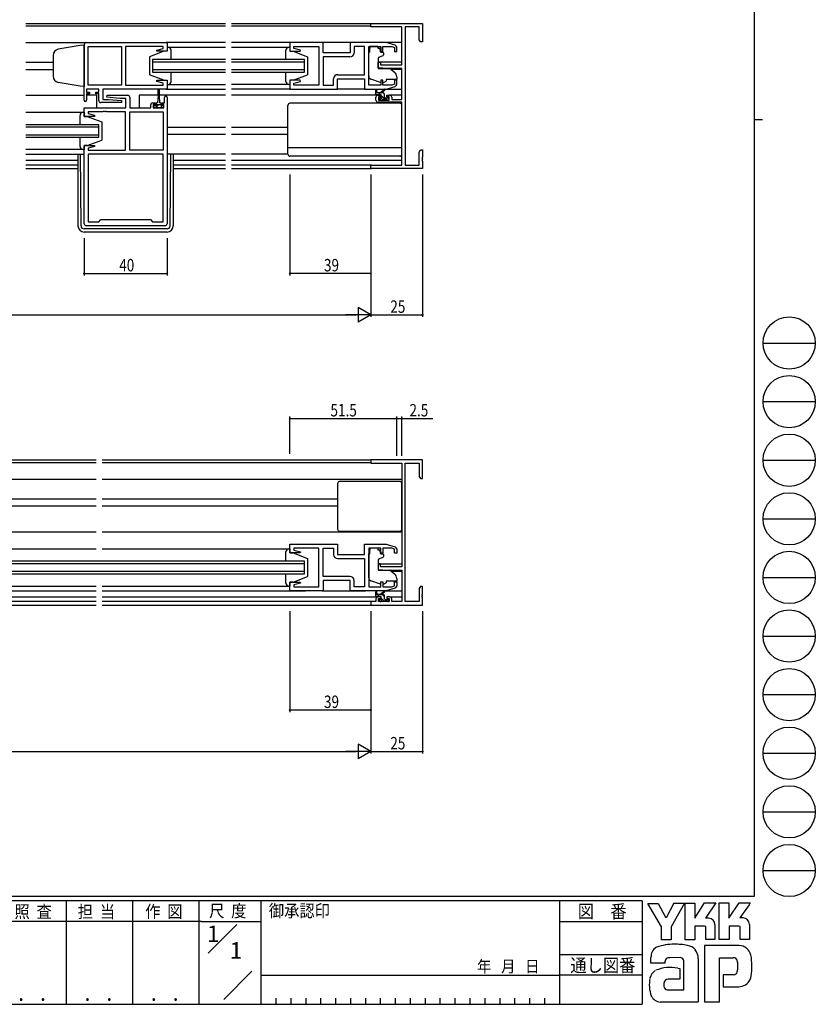
# Model space of a CAD drawing. Extents: x 0 to 1133, y 0 to 806.
# Drawn here: x 750 to 1133, y 0 to 475 of the extents above; entities that cross this region are included whole.
import ezdxf
from ezdxf.enums import TextEntityAlignment as Align

# ---------------------------------------------------------------- set-up
doc = ezdxf.new("R2010")
doc.units = 0
doc.header["$MEASUREMENT"] = 0
for name, color, linetype in [('USER1', 3, 'CONTINUOUS'), ('YKK_11', 7, 'CONTINUOUS'), ('YKK_12', 2, 'CONTINUOUS'), ('YKK_13', 4, 'CONTINUOUS'), ('YKK_D', 6, 'CONTINUOUS'), ('YKK_ZWAK', 7, 'CONTINUOUS')]:
    doc.layers.add(name, color=color, linetype=linetype)
doc.styles.get("Standard").update_dxf_attribs({"font": 'ROMANS.SHX', "bigfont": 'EXTFONT.SHX'})
doc.styles.add('YKK_OSSTYLE1', font='romans.shx', dxfattribs={"width": 0.9, "bigfont": 'EXTFONT.SHX'})

# ---------------------------------------------------------------- blocks, each defined once
blk = doc.blocks.new('A201')
at = {"layer": 'YKK_ZWAK', "color": 254, "linetype": 'Continuous'}
for p, q in [((571, 410), (571, 35)), ((571, 222.5), (573, 222.5)), ((571, 35), (21, 35)), ((544, 34), (21, 34)), ((437, 34), (437, 9)), ((452, 34), (452, 9)), ((524, 34), (524, 9)), ((544, 34), (544, 9)), ((548.59, 27.71), (545.31, 33.35)), ((545.31, 33.35), (547.82, 33.35)), ((547.82, 33.35), (549.62, 29.99)), ((551.6, 33.43), (549.77, 29.88)), ((554.19, 33.43), (550.95, 27.7)), ((551.6, 33.43), (554.19, 33.43)), ((554.33, 24.55), (554.33, 33.41)), ((554.33, 33.41), (556.63, 33.41)), ((556.63, 29.77), (559.04, 33.45)), ((556.63, 33.41), (556.63, 29.77)), ((559.04, 33.45), (561.77, 33.45)), ((561.77, 33.45), (559.24, 29.78)), ((562.55, 24.63), (562.55, 33.49)), ((562.55, 33.49), (564.89, 33.49)), ((564.89, 29.78), (567.34, 33.49)), ((564.89, 33.49), (564.89, 29.78)), ((567.34, 33.49), (570.04, 33.49)), ((570.04, 33.49), (569.77, 33.02)), ((569.77, 33.02), (567.54, 29.84)), ((549.62, 29.99), (549.77, 29.88)), ((559.99, 29.78), (559.24, 29.78)), ((568.29, 29.84), (567.54, 29.84)), ((548.59, 24.53), (548.59, 27.71)), ((550.95, 27.7), (550.95, 24.53)), ((558.98, 27.87), (556.7, 27.87)), ((556.7, 27.87), (556.7, 24.55)), ((559.29, 27.75), (558.98, 27.87)), ((559.29, 24.61), (559.29, 27.75)), ((561.53, 28.24), (561.53, 24.61)), ((567.26, 27.89), (564.99, 27.89)), ((564.99, 27.89), (564.99, 24.63)), ((567.57, 27.77), (567.26, 27.89)), ((567.57, 24.65), (567.57, 27.77)), ((569.83, 28.24), (569.83, 24.65)), ((550.95, 24.53), (548.59, 24.53)), ((556.7, 24.55), (554.33, 24.55)), ((561.53, 24.61), (559.29, 24.61)), ((564.99, 24.63), (562.55, 24.63)), ((567.57, 24.68), (567.61, 24.65)), ((569.83, 24.65), (567.57, 24.65)), ((559.02, 23.22), (559.02, 9.57)), ((567.3, 23.22), (559.02, 23.22)), ((524, 21), (544, 21)), ((546.08, 18.95), (546.08, 20.33)), ((553.25, 20.28), (550.61, 20.23)), ((554.02, 12.52), (554.02, 19.47)), ((557.51, 20.01), (557.51, 9.59)), ((562.61, 9.57), (562.61, 20.24)), ((562.61, 20.24), (565.93, 20.24)), ((566.98, 19.17), (566.99, 17.29)), ((549.41, 18.95), (546.08, 18.95)), ((552.55, 17.73), (553.05, 17.62)), ((553.05, 17.62), (553.05, 15.05)), ((452, 16), (524, 16)), ((553.05, 15.05), (550.2, 15.05)), ((566.01, 16.15), (563.48, 16.15)), ((563.48, 16.15), (563.48, 13.2)), ((550, 12.52), (554.02, 12.52)), ((553.71, 12.52), (553.96, 12.52)), ((554.02, 12.52), (554.02, 12.52)), ((563.48, 13.2), (567.28, 13.2)), ((567.28, 13.2), (568.06, 13.37)), ((549.41, 9.53), (548.34, 9.53)), ((557.28, 9.55), (549.41, 9.53)), ((557.51, 9.59), (557.28, 9.55)), ((559.02, 9.57), (562.05, 9.57)), ((562.05, 9.57), (562.61, 9.57)), ((21, 9), (544, 9))]:
    blk.add_line(p, q, dxfattribs=at)
at = {"layer": 'YKK_ZWAK', "color": 8, "linetype": 'Continuous'}
for p, q in [((573.13, 168.56), (585.73, 168.56)), ((573.13, 154.42), (585.73, 154.42)), ((573.13, 140.28), (585.73, 140.28)), ((573.13, 126.14), (585.73, 126.14)), ((573.13, 112), (585.73, 112)), ((573.13, 97.86), (585.73, 97.86)), ((573.13, 83.72), (585.73, 83.72)), ((573.13, 69.58), (585.73, 69.58)), ((573.13, 55.44), (585.73, 55.44)), ((573.13, 41.3), (585.73, 41.3))]:
    blk.add_line(p, q, dxfattribs=at)
at = {"layer": 'YKK_ZWAK', "color": 131, "linetype": 'Continuous'}
for p, q in [((405, 34), (405, 9)), ((421, 34), (421, 9)), ((437.7, 29), (389, 29)), ((437.7, 29), (452, 29)), ((524, 29), (544, 29)), ((439.26, 21.33), (446.19, 28.25)), ((443.05, 10.18), (449.85, 16.98)), ((544, 16), (524, 16)), ((455.6, 10.5), (455.6, 9)), ((459.2, 10.5), (459.2, 9)), ((462.8, 10.5), (462.8, 9)), ((466.4, 10.5), (466.4, 9)), ((470, 10.5), (470, 9)), ((473.6, 10.5), (473.6, 9)), ((477.2, 10.5), (477.2, 9)), ((480.8, 10.5), (480.8, 9)), ((484.4, 10.5), (484.4, 9)), ((488, 10.5), (488, 9)), ((491.6, 10.5), (491.6, 9)), ((495.2, 10.5), (495.2, 9)), ((498.8, 10.5), (498.8, 9)), ((502.4, 10.5), (502.4, 9)), ((506, 10.5), (506, 9)), ((509.6, 10.5), (509.6, 9)), ((513.2, 10.5), (513.2, 9)), ((516.8, 10.5), (516.8, 9)), ((520.4, 10.5), (520.4, 9))]:
    blk.add_line(p, q, dxfattribs=at)
at = {"layer": 'YKK_ZWAK', "color": 8, "linetype": 'Continuous'}
for centre in [(579.43, 168.56), (579.43, 154.42), (579.43, 140.28), (579.43, 126.14), (579.43, 112), (579.43, 97.86), (579.43, 83.72), (579.43, 69.58), (579.43, 55.44), (579.43, 41.3)]:
    blk.add_circle(centre, 6.3, dxfattribs=at)
at = {"layer": 'YKK_ZWAK', "color": 254, "linetype": 'Continuous'}
for centre, radius, start, end in [((559.99, 28.24), 1.54, 0.0017, 89.996), ((568.29, 28.29), 1.54, 0.0017, 89.996), ((549.69, 20.31), 3.6, 158.4108, 179.7178), ((548, 21.1), 1.75, 109.0213, 161.5126), ((551.66, 10.86), 12.63, 89.8916, 109.3085), ((552.03, 8.67), 14.82, 78.7801, 91.4694), ((554.38, 20.07), 3.18, 40.6642, 80.3169), ((554.22, 20.08), 3.29, 358.7806, 38.7656), ((567.19, 20.11), 3.1, 14.4457, 87.0875), ((550.91, 18.99), 1.51, 138.4638, 181.7136), ((550.51, 19.02), 1.21, 85.5055, 126.7804), ((552.9, 19.18), 1.16, 14.7552, 72.4499), ((566.05, 19.37), 0.878, 16.4312, 96.9166), ((564.38, 18.85), 2.62, 4.9342, 17.0355), ((555.55, 18.15), 14.9, 350.9903, 10.6762), ((548.59, 14.77), 2.79, 121.8271, 169.0847), ((550.8, 8.39), 9.51, 79.381, 112.0583), ((566.01, 17.08), 0.933, 269.9547, 342.9014), ((564.36, 17.54), 2.64, 343.6902, 354.7536), ((553.61, 13.72), 7.92, 168.7637, 199.8008), ((550.21, 14.01), 1.03, 90.3395, 178.0364), ((567.24, 16.32), 3.07, 285.4429, 349.9045), ((550.84, 13.77), 1.69, 171.082, 216.7192), ((550.18, 13.6), 1.09, 230.9728, 260.7549), ((548.6, 12.25), 2.73, 207.3144, 263.5946)]:
    blk.add_arc(centre, radius, start, end, dxfattribs=at)
at = {"layer": 'YKK_ZWAK', "color": 131, "linetype": 'Continuous', "style": 'YKK_OSSTYLE1', "width": 0.9}
for s, height, p in [('照  査', 3, (392.56, 29.87)), ('担  当', 3, (407.82, 29.87)), ('作  図', 3, (424.09, 29.88)), ('尺  度', 3, (439.51, 30.04)), ('御承認印', 3, (453.91, 30.05)), ('図\u3000番', 3.2, (528.43, 29.81)), ('年   月   日', 2.828, (504.13, 16.74)), ('通し図番', 3.2, (526.63, 16.8)), (' ． ．', 3.5, (392.18, 9.75)), (' ． ．', 3.5, (408.18, 9.75)), (' ． ．', 3.5, (424.18, 9.75))]:
    blk.add_text(s, height=height, dxfattribs=at).set_placement(p)

msp = doc.modelspace()

# ---------------------------------------------------------------- linework, layer by layer
at = {"layer": 'YKK_11', "color": 0, "linetype": 'ByBlock', "ltscale": 0.5}
for p, q in [((919, 473.4), (944, 473.4)), ((919, 471.77), (919, 473.4)), ((934, 471.77), (919, 471.77)), ((934, 453.3), (934, 471.77)), ((935.63, 471.77), (935.63, 405.03)), ((942.37, 471.77), (935.63, 471.77)), ((942.37, 465.49), (942.37, 471.77)), ((944, 473.4), (944, 464.4)), ((780.75, 436.3), (780.75, 463.1)), ((781.75, 464.1), (820.75, 464.1)), ((782.68, 443.63), (782.68, 462.17)), ((782.68, 443.63), (782.68, 462.17)), ((782.68, 462.17), (798.75, 462.17)), ((798.75, 462.17), (798.75, 443.63)), ((800.75, 462.17), (800.75, 443.63)), ((818.82, 462.17), (800.75, 462.17)), ((815.72, 460.42), (818.82, 461.25)), ((818.82, 461.25), (818.82, 462.17)), ((820.75, 464.1), (820.75, 459.9)), ((896, 464.1), (880, 464.1)), ((880, 464.1), (880, 459.9)), ((881.93, 461.25), (881.93, 462.17)), ((881.93, 462.17), (894, 462.17)), ((885.03, 460.42), (881.93, 461.25)), ((894, 462.17), (894, 443.63)), ((896, 459.1), (896, 464.1)), ((926.5, 464.1), (909, 464.1)), ((909, 464.1), (909, 459.1)), ((910.93, 462.17), (910.93, 459.17)), ((916, 462.17), (910.93, 462.17)), ((916, 448.63), (916, 462.17)), ((916, 448.63), (916, 462.17)), ((918, 443.63), (918, 462.17)), ((918, 462.17), (923.9, 462.17)), ((923.9, 462.17), (923.9, 459.8)), ((924.9, 462.17), (929.11, 462.17)), ((924.9, 459.8), (924.9, 462.17)), ((930.79, 462.81), (926.5, 464.1)), ((929.11, 462.17), (930.5, 461.75)), ((930.5, 461.75), (930.5, 459.8)), ((931.5, 459.8), (931.5, 461.85)), ((943, 464.4), (942.37, 465.49)), ((944, 464.4), (943, 464.4)), ((815.79, 459.9), (815.72, 460.42)), ((820.75, 459.9), (815.79, 459.9)), ((880, 459.9), (884.96, 459.9)), ((884.96, 459.9), (885.03, 460.42)), ((909, 459.1), (896, 459.1)), ((908.93, 457.17), (896, 457.17)), ((896, 457.17), (896, 443.63)), ((923.9, 459.8), (924.9, 459.8)), ((930.5, 459.8), (931.5, 459.8)), ((922.5, 454.6), (923.7, 454.6)), ((922.5, 451.99), (922.5, 454.6)), ((927, 451.6), (922.5, 451.99)), ((923.7, 454.6), (923.7, 453.3)), ((923.7, 453.3), (934, 453.3)), ((934, 451.6), (927, 451.6)), ((934, 436.6), (934, 451.6)), ((903, 446.7), (916, 446.7)), ((903, 441.7), (903, 446.7)), ((903.07, 448.63), (916, 448.63)), ((916, 446.7), (916, 441.7)), ((798.75, 443.63), (782.68, 443.63)), ((800.75, 443.63), (809.79, 443.63)), ((809.79, 443.63), (809.98, 443.51)), ((809.98, 443.51), (810.52, 443.51)), ((810.52, 443.51), (810.71, 443.63)), ((810.71, 443.63), (810.79, 443.63)), ((810.79, 443.63), (810.98, 443.51)), ((810.98, 443.51), (811.52, 443.51)), ((811.52, 443.51), (811.71, 443.63)), ((811.71, 443.63), (818.82, 443.63)), ((815.72, 445.38), (815.79, 445.9)), ((818.82, 444.54), (815.72, 445.38)), ((815.79, 445.9), (820.75, 445.9)), ((818.82, 443.63), (818.82, 444.54)), ((820.75, 445.9), (820.75, 441.7)), ((884.96, 445.9), (880, 445.9)), ((880, 445.9), (880, 441.7)), ((881.93, 444.54), (885.03, 445.38)), ((881.93, 443.63), (881.93, 444.54)), ((889.04, 443.63), (881.93, 443.63)), ((885.03, 445.38), (884.96, 445.9)), ((889.23, 443.51), (889.04, 443.63)), ((889.77, 443.51), (889.23, 443.51)), ((889.96, 443.63), (889.77, 443.51)), ((890.04, 443.63), (889.96, 443.63)), ((890.23, 443.51), (890.04, 443.63)), ((890.77, 443.51), (890.23, 443.51)), ((890.96, 443.63), (890.77, 443.51)), ((894, 443.63), (890.96, 443.63)), ((896, 443.63), (901.07, 443.63)), ((901.07, 443.63), (901.07, 446.63)), ((923.9, 443.63), (918, 443.63)), ((924.9, 446), (923.9, 446)), ((923.9, 446), (923.9, 443.63)), ((924.9, 443.63), (924.9, 446)), ((929.11, 443.63), (924.9, 443.63)), ((926.5, 441.7), (930.79, 442.98)), ((930.5, 444.05), (929.11, 443.63)), ((931.5, 446), (930.5, 446)), ((930.5, 446), (930.5, 444.05)), ((931.5, 443.94), (931.5, 446)), ((787.75, 441.7), (781.95, 441.7)), ((781.95, 441.7), (781.95, 440.2)), ((781.95, 440.2), (783.35, 440.2)), ((783.35, 439.4), (781.95, 439.4)), ((781.95, 439.4), (781.95, 436.3)), ((783.35, 440.2), (783.35, 439.4)), ((786.35, 439.4), (786.35, 440.2)), ((786.35, 440.2), (787.75, 440.2)), ((787.75, 439.4), (786.35, 439.4)), ((787.75, 440.2), (787.75, 441.7)), ((787.75, 436.2), (787.75, 439.4)), ((820.75, 441.7), (789.68, 441.7)), ((789.68, 441.7), (789.68, 436.7)), ((791.73, 437.74), (791.77, 438.7)), ((797.94, 437.2), (791.73, 437.74)), ((791.77, 438.7), (801.75, 438.7)), ((800.82, 437.2), (797.94, 437.2)), ((800.82, 432.7), (800.82, 437.2)), ((802.75, 437.7), (802.75, 432.7)), ((819.55, 435), (819.55, 437.6)), ((820.75, 437.6), (820.75, 376.7)), ((880, 441.7), (903, 441.7)), ((916, 441.7), (926.5, 441.7)), ((921.5, 436.4), (921.5, 437.7)), ((922.5, 438.7), (923.8, 438.7)), ((923.8, 437.9), (922.7, 437.9)), ((922.7, 437.9), (922.7, 436.4)), ((923.8, 438.7), (923.8, 437.9)), ((926.8, 438.7), (928.1, 438.7)), ((926.8, 437.9), (926.8, 438.7)), ((927.9, 437.9), (926.8, 437.9)), ((927.9, 436.4), (927.9, 437.9)), ((929.1, 437.7), (929.1, 436.6)), ((780.75, 432.7), (800.82, 432.7)), ((780.75, 428.5), (780.75, 432.7)), ((798.73, 435.2), (788.75, 435.2)), ((789.68, 436.7), (792.56, 436.7)), ((792.56, 436.7), (798.77, 436.15)), ((798.77, 436.15), (798.73, 435.2)), ((802.75, 432.7), (812.85, 432.7)), ((812.85, 432.7), (812.85, 434)), ((813.85, 435), (815.15, 435)), ((815.15, 434.2), (814.05, 434.2)), ((814.05, 434.2), (814.05, 432.7)), ((814.05, 432.7), (819.25, 432.7)), ((815.15, 435), (815.15, 434.2)), ((818.15, 434.2), (818.15, 435)), ((818.15, 435), (819.55, 435)), ((819.25, 434.2), (818.15, 434.2)), ((819.25, 432.7), (819.25, 434.2)), ((934, 435.4), (922.5, 435.4)), ((922.7, 436.4), (927.9, 436.4)), ((929.1, 436.6), (934, 436.6)), ((934, 405.03), (934, 435.4)), ((785.71, 428.5), (780.75, 428.5)), ((789.79, 430.77), (782.68, 430.77)), ((782.68, 430.77), (782.68, 429.85)), ((782.68, 429.85), (785.78, 429.02)), ((785.78, 429.02), (785.71, 428.5)), ((789.98, 430.89), (789.79, 430.77)), ((790.52, 430.89), (789.98, 430.89)), ((790.71, 430.77), (790.52, 430.89)), ((790.79, 430.77), (790.71, 430.77)), ((790.98, 430.89), (790.79, 430.77)), ((791.52, 430.89), (790.98, 430.89)), ((791.71, 430.77), (791.52, 430.89)), ((800.75, 430.77), (791.71, 430.77)), ((800.75, 412.23), (800.75, 430.77)), ((802.75, 412.23), (802.75, 430.77)), ((802.75, 430.77), (818.82, 430.77)), ((818.82, 430.77), (818.82, 412.23)), ((818.82, 430.77), (818.82, 412.23)), ((780.75, 376.7), (780.75, 414.5)), ((780.75, 414.5), (785.71, 414.5)), ((785.78, 413.98), (782.68, 413.14)), ((785.71, 414.5), (785.78, 413.98)), ((782.68, 413.14), (782.68, 412.23)), ((782.68, 412.23), (800.75, 412.23)), ((782.68, 410.3), (782.68, 377.63)), ((818.82, 410.3), (782.68, 410.3)), ((818.82, 410.3), (782.68, 410.3)), ((818.82, 412.23), (802.75, 412.23)), ((818.82, 377.63), (818.82, 410.3)), ((942.37, 411.31), (943, 412.4)), ((942.37, 405.03), (942.37, 411.31)), ((943, 412.4), (944, 412.4)), ((944, 408.86), (943.88, 408.67)), ((943.88, 408.67), (943.88, 408.12)), ((944, 412.4), (944, 408.86)), ((919, 405.03), (934, 405.03)), ((919, 403.4), (919, 405.03)), ((935.63, 405.03), (942.37, 405.03)), ((943.88, 408.12), (944, 407.94)), ((944, 407.86), (943.88, 407.67)), ((943.88, 407.67), (943.88, 407.12)), ((943.88, 407.12), (944, 406.94)), ((944, 407.94), (944, 407.86)), ((944, 406.94), (944, 403.4)), ((944, 403.4), (919, 403.4)), ((819.75, 375.7), (781.75, 375.7)), ((782.68, 377.63), (787.75, 377.63)), ((787.75, 377.63), (788.82, 378.7)), ((788.82, 378.7), (812.68, 378.7)), ((812.68, 378.7), (813.75, 377.63)), ((813.75, 377.63), (818.82, 377.63)), ((919, 262.7), (919, 261.07)), ((944, 262.7), (919, 262.7)), ((944, 253.7), (944, 262.7)), ((919, 261.07), (934, 261.07)), ((934, 261.07), (934, 211.2)), ((935.63, 194.33), (935.63, 261.07)), ((935.63, 261.07), (942.37, 261.07)), ((942.37, 261.07), (942.37, 254.79)), ((942.37, 254.79), (943, 253.7)), ((943, 253.7), (944, 253.7)), ((880, 222), (903, 222)), ((880, 217.8), (880, 222)), ((889.04, 220.07), (881.93, 220.07)), ((881.93, 220.07), (881.93, 219.15)), ((881.93, 219.15), (885.03, 218.32)), ((889.23, 220.19), (889.04, 220.07)), ((889.77, 220.19), (889.23, 220.19)), ((889.96, 220.07), (889.77, 220.19)), ((890.04, 220.07), (889.96, 220.07)), ((890.23, 220.19), (890.04, 220.07)), ((890.77, 220.19), (890.23, 220.19)), ((890.96, 220.07), (890.77, 220.19)), ((894, 220.07), (890.96, 220.07)), ((894, 201.53), (894, 220.07)), ((896, 206.53), (896, 220.07)), ((896, 220.07), (901.07, 220.07)), ((901.07, 220.07), (901.07, 217.07)), ((903, 222), (903, 217)), ((916, 222), (926.5, 222)), ((916, 217), (916, 222)), ((918, 220.07), (918, 201.53)), ((923.9, 220.07), (918, 220.07)), ((923.9, 217.7), (923.9, 220.07)), ((929.11, 220.07), (924.9, 220.07)), ((924.9, 220.07), (924.9, 217.7)), ((926.5, 222), (930.79, 220.71)), ((930.5, 219.65), (929.11, 220.07)), ((930.5, 217.7), (930.5, 219.65)), ((931.5, 219.76), (931.5, 217.7)), ((884.96, 217.8), (880, 217.8)), ((885.03, 218.32), (884.96, 217.8)), ((903, 217), (916, 217)), ((903.07, 215.07), (916, 215.07)), ((916, 215.07), (916, 201.53)), ((916, 215.07), (916, 201.53)), ((924.9, 217.7), (923.9, 217.7)), ((931.5, 217.7), (930.5, 217.7)), ((923.7, 212.5), (922.5, 212.5)), ((922.5, 212.5), (922.5, 209.89)), ((922.5, 209.89), (927, 209.5)), ((923.7, 211.2), (923.7, 212.5)), ((934, 211.2), (923.7, 211.2)), ((927, 209.5), (934, 209.5)), ((934, 209.5), (934, 194.33)), ((908.93, 206.53), (896, 206.53)), ((909, 204.6), (896, 204.6)), ((896, 204.6), (896, 199.6)), ((909, 199.6), (909, 204.6)), ((910.93, 201.53), (910.93, 204.53)), ((880, 203.8), (884.96, 203.8)), ((880, 199.6), (880, 203.8)), ((896, 199.6), (880, 199.6)), ((885.03, 203.28), (881.93, 202.45)), ((881.93, 202.45), (881.93, 201.53)), ((881.93, 201.53), (894, 201.53)), ((884.96, 203.8), (885.03, 203.28)), ((926.5, 199.6), (909, 199.6)), ((916, 201.53), (910.93, 201.53)), ((918, 201.53), (923.9, 201.53)), ((923.9, 203.9), (924.9, 203.9)), ((923.9, 201.53), (923.9, 203.9)), ((924.9, 203.9), (924.9, 201.53)), ((924.9, 201.53), (929.11, 201.53)), ((930.79, 200.89), (926.5, 199.6)), ((929.11, 201.53), (930.5, 201.95)), ((930.5, 203.9), (931.5, 203.9)), ((930.5, 201.95), (930.5, 203.9)), ((931.5, 203.9), (931.5, 201.84)), ((943, 201.7), (942.37, 200.61)), ((942.37, 200.61), (942.37, 194.33)), ((944, 201.7), (943, 201.7)), ((944, 198.16), (944, 201.7)), ((921.5, 195.6), (921.5, 194.33)), ((923.8, 196.6), (922.5, 196.6)), ((922.7, 194.33), (922.7, 195.8)), ((922.7, 195.8), (923.8, 195.8)), ((923.8, 195.8), (923.8, 196.6)), ((928.1, 196.6), (926.8, 196.6)), ((926.8, 196.6), (926.8, 195.8)), ((926.8, 195.8), (927.9, 195.8)), ((927.9, 195.8), (927.9, 194.33)), ((929.1, 194.33), (929.1, 195.6)), ((943.88, 197.97), (944, 198.16)), ((943.88, 197.43), (943.88, 197.97)), ((944, 197.24), (943.88, 197.43)), ((943.88, 196.97), (944, 197.16)), ((943.88, 196.43), (943.88, 196.97)), ((944, 196.24), (943.88, 196.43)), ((944, 197.16), (944, 197.24)), ((944, 192.7), (944, 196.24)), ((919, 194.33), (919, 192.7)), ((921.5, 194.33), (919, 194.33)), ((919, 192.7), (944, 192.7)), ((927.9, 194.33), (922.7, 194.33)), ((934, 194.33), (929.1, 194.33)), ((942.37, 194.33), (935.63, 194.33))]:
    msp.add_line(p, q, dxfattribs=at)
for centre, radius, start, end in [((781.75, 463.1), 1, 90, 180), ((930.5, 461.85), 1, 360, 73.3007), ((908.93, 459.17), 2, 270, 360), ((903.07, 446.63), 2, 90, 180), ((930.5, 443.94), 1, 286.6993, 0), ((801.75, 437.7), 1, 0, 90), ((820.15, 437.6), 0.6, 360, 180), ((922.5, 437.7), 1, 90, 180), ((928.1, 437.7), 1, 0, 90), ((781.35, 436.3), 0.6, 180, 0), ((788.75, 436.2), 1, 180, 270), ((813.85, 434), 1, 90, 180), ((922.5, 436.4), 1, 180, 270), ((781.75, 376.7), 1, 180, 270), ((819.75, 376.7), 1, 270, 360), ((930.5, 219.76), 1, 360, 73.3007), ((903.07, 217.07), 2, 180, 270), ((908.93, 204.53), 2, 0, 90), ((930.5, 201.84), 1, 286.6993, 0), ((922.5, 195.6), 1, 90, 180), ((928.1, 195.6), 1, 0, 90)]:
    msp.add_arc(centre, radius, start, end, dxfattribs=at)
at = {"layer": 'YKK_12', "ltscale": 1.5}
for p, q in [((752.63, 473.4), (848.88, 473.4)), ((848.88, 472), (752.63, 472)), ((851.88, 473.4), (919.3, 473.4)), ((919.01, 472), (851.88, 472)), ((752.63, 464.1), (781.75, 464.1)), ((848.88, 464.1), (820.25, 464.1)), ((880.5, 464.1), (851.88, 464.1)), ((934, 464.1), (895.5, 464.1)), ((752.63, 454.6), (765.75, 454.6)), ((848.88, 455.9), (813.75, 455.9)), ((813.75, 455.9), (813.75, 449.9)), ((813.75, 454.9), (848.88, 454.9)), ((887, 455.9), (851.88, 455.9)), ((851.88, 454.9), (887, 454.9)), ((887, 449.9), (887, 455.9)), ((934, 454.6), (922.5, 454.6)), ((752.63, 451.2), (765.75, 451.2)), ((848.88, 450.9), (813.75, 450.9)), ((813.75, 449.9), (848.88, 449.9)), ((887, 450.9), (851.88, 450.9)), ((851.88, 449.9), (887, 449.9)), ((934, 451.2), (928.88, 451.2)), ((752.63, 438.7), (780.75, 438.7)), ((786.75, 438.7), (781.95, 438.7)), ((786.75, 438.7), (786.75, 432.7)), ((807.25, 438.7), (807.25, 432.7)), ((816.4, 438.7), (807.25, 438.7)), ((848.88, 438.7), (816.9, 438.7)), ((820.25, 441.7), (848.88, 441.7)), ((880.5, 441.7), (851.88, 441.7)), ((922.5, 438.7), (851.88, 438.7)), ((934, 438.7), (928.1, 438.7)), ((787.75, 424.5), (752.63, 424.5)), ((752.63, 423.5), (787.75, 423.5)), ((787.75, 418.5), (787.75, 424.5)), ((848.88, 423.2), (820.75, 423.2)), ((879, 423.2), (851.88, 423.2)), ((787.75, 419.5), (752.63, 419.5)), ((752.63, 418.5), (787.75, 418.5)), ((848.88, 419.8), (820.75, 419.8)), ((879, 419.8), (851.88, 419.8)), ((752.63, 410.3), (780.75, 410.3)), ((752.63, 407.3), (777.75, 407.3)), ((777.75, 405.03), (752.63, 405.03)), ((823.75, 407.3), (848.88, 407.3)), ((848.88, 405.03), (823.75, 405.03)), ((851.88, 407.3), (934, 407.3)), ((919.3, 405.03), (851.88, 405.03)), ((752.63, 403.4), (777.75, 403.4)), ((823.75, 403.4), (848.88, 403.4)), ((851.88, 403.4), (919.3, 403.4)), ((551.5, 262.7), (786.5, 262.7)), ((789.5, 262.7), (919.3, 262.7)), ((786.5, 261.3), (551.5, 261.3)), ((919, 261.3), (789.5, 261.3)), ((688, 253.4), (786.5, 253.4)), ((789.5, 253.4), (934, 253.4)), ((689, 243.9), (786.5, 243.9)), ((789.5, 243.9), (903, 243.9)), ((689, 240.5), (786.5, 240.5)), ((789.5, 240.5), (903, 240.5)), ((689, 228), (786.5, 228)), ((789.5, 228), (934, 228)), ((786.5, 213.8), (682, 213.8)), ((682, 212.8), (786.5, 212.8)), ((887, 213.8), (782.5, 213.8)), ((782.5, 212.8), (887, 212.8)), ((887, 207.8), (887, 213.8)), ((922.5, 212.5), (934, 212.5)), ((928.88, 209.1), (934, 209.1)), ((786.5, 208.8), (682, 208.8)), ((682, 207.8), (786.5, 207.8)), ((887, 208.8), (782.5, 208.8)), ((782.5, 207.8), (887, 207.8)), ((689, 199.6), (786.5, 199.6)), ((789.5, 199.6), (887.5, 199.6)), ((692, 196.6), (786.5, 196.6)), ((789.5, 196.6), (922.5, 196.6)), ((928.1, 196.6), (934, 196.6)), ((786.5, 194.33), (692, 194.33)), ((692, 192.7), (786.5, 192.7)), ((919.3, 194.33), (789.5, 194.33)), ((789.5, 192.7), (919.3, 192.7))]:
    msp.add_line(p, q, dxfattribs=at)
at = {"layer": 'YKK_13', "ltscale": 1.5}
for p, q in [((778.75, 462.73), (768.23, 460.87)), ((780.75, 462.8), (778.75, 462.73)), ((780.75, 462.8), (780.75, 443)), ((820.75, 461.9), (848.88, 461.9)), ((821.25, 461.9), (820.75, 461.9)), ((820.75, 461.9), (820.75, 459.9)), ((821.25, 461.9), (820.75, 461.9)), ((820.75, 461.9), (820.75, 459.9)), ((851.88, 461.9), (880, 461.9)), ((879.5, 461.9), (880, 461.9)), ((880, 461.9), (880, 459.9)), ((922.4, 462.17), (918.6, 462.17)), ((918.6, 462.17), (918.6, 461.5)), ((918.6, 460.5), (918.6, 461.5)), ((922.4, 462.17), (922.4, 461.5)), ((922.4, 461.5), (923.57, 461.5)), ((923.57, 460.5), (923.57, 461.5)), ((765.75, 457.92), (765.75, 447.74)), ((819.25, 459.9), (812.25, 457.3)), ((819.25, 459.9), (812.25, 457.3)), ((812.25, 457.3), (812.25, 448.5)), ((812.25, 457.3), (812.25, 448.5)), ((820.75, 459.9), (819.25, 459.9)), ((820.75, 459.9), (819.25, 459.9)), ((822.75, 456.3), (822.75, 460.4)), ((822.75, 455.9), (822.75, 460.4)), ((878, 455.9), (878, 460.4)), ((880, 459.9), (881.5, 459.9)), ((881.5, 459.9), (888.5, 457.3)), ((888.5, 457.3), (888.5, 448.5)), ((918, 447.94), (918, 459.5)), ((918.6, 459.5), (918, 459.5)), ((918.6, 459.5), (918.6, 460.5)), ((922.5, 456.5), (922.5, 451.89)), ((924.77, 457.68), (922.77, 456.95)), ((923.57, 460.5), (923.57, 459.8)), ((923.87, 459.5), (924.8, 459.5)), ((925.1, 459.2), (925.1, 458.15)), ((922.72, 451.6), (928.1, 451.55)), ((819.25, 445.9), (812.25, 448.5)), ((819.25, 445.9), (812.25, 448.5)), ((822.75, 445.4), (822.75, 449.9)), ((822.75, 445.4), (822.75, 449.5)), ((878, 445.4), (878, 449.9)), ((881.5, 445.9), (888.5, 448.5)), ((928.74, 451.31), (930.43, 449.9)), ((931.5, 447.6), (931.5, 446.3)), ((778.75, 443.07), (768.23, 444.92)), ((780.75, 443), (778.75, 443.07)), ((819.25, 445.9), (820.75, 445.9)), ((819.25, 445.9), (820.75, 445.9)), ((820.75, 445.9), (820.75, 443.9)), ((820.75, 445.9), (820.75, 443.9)), ((820.75, 443.9), (848.88, 443.9)), ((820.75, 443.9), (821.25, 443.9)), ((820.75, 443.9), (821.25, 443.9)), ((880, 443.9), (851.88, 443.9)), ((880, 443.9), (879.5, 443.9)), ((881.5, 445.9), (880, 445.9)), ((880, 445.9), (880, 443.9)), ((923.63, 444.86), (918.99, 446.53)), ((925.19, 444.89), (926.5, 445.5)), ((931.5, 446.3), (926.5, 446.3)), ((926.5, 446.3), (926.5, 446)), ((926.5, 446), (926.5, 445.5)), ((816.4, 438.5), (816.15, 435)), ((816.4, 438.5), (816.4, 441.45)), ((816.9, 441.45), (816.9, 438.5)), ((816.9, 438.5), (817.15, 435)), ((916.5, 441.7), (902.5, 441.7)), ((921.5, 439.2), (921.5, 441.2)), ((924.7, 439.9), (921.5, 439.9)), ((921.5, 439.2), (921.5, 439.2)), ((921.8, 441.02), (922, 439.9)), ((923.8, 438.9), (921.8, 438.9)), ((922.1, 439.9), (922.1, 439.9)), ((923.3, 437.5), (923.64, 437.5)), ((923.4, 439.9), (925.62, 441.58)), ((924, 439.9), (925.82, 441.3)), ((924.1, 437.96), (924.1, 438.6)), ((925.7, 437.8), (925.7, 438.9)), ((926, 437.5), (927.4, 437.5)), ((926.43, 441.7), (934, 441.7)), ((927.7, 437.2), (927.7, 436.7)), ((814.35, 432.7), (814.35, 433.8)), ((814.35, 433.8), (815.4, 433.8)), ((818.95, 432.7), (814.35, 432.7)), ((815.4, 434.6), (815.4, 433.8)), ((815.4, 434.3), (817.9, 434.3)), ((816.15, 435), (815.8, 435)), ((817.5, 435), (817.15, 435)), ((817.9, 433.8), (817.9, 434.6)), ((817.9, 433.8), (818.95, 433.8)), ((818.95, 433.8), (818.95, 432.7)), ((879, 410.3), (879, 433.8)), ((933, 434.8), (880, 434.8)), ((923.59, 436.49), (923.09, 436.99)), ((924.4, 436.4), (923.8, 436.4)), ((926.7, 436.6), (924.6, 436.6)), ((927.4, 436.4), (926.9, 436.4)), ((934, 410.3), (934, 433.8)), ((752.63, 430.5), (780.75, 430.5)), ((778.75, 424.5), (778.75, 429)), ((780.25, 430.5), (780.75, 430.5)), ((780.75, 430.5), (780.75, 428.5)), ((780.75, 428.5), (782.25, 428.5)), ((782.25, 428.5), (789.25, 425.9)), ((789.25, 425.9), (789.25, 417.1)), ((778.75, 414), (778.75, 418.5)), ((782.25, 414.5), (780.75, 414.5)), ((780.75, 414.5), (780.75, 412.5)), ((782.25, 414.5), (789.25, 417.1)), ((780.75, 412.5), (752.63, 412.5)), ((777.75, 410.3), (777.75, 375.7)), ((779.24, 375.69), (778.97, 410.3)), ((780.75, 412.5), (780.25, 412.5)), ((848.88, 410.3), (820.75, 410.3)), ((822.26, 375.69), (822.54, 410.3)), ((823.75, 410.3), (823.75, 375.7)), ((879, 410.3), (851.88, 410.3)), ((934, 413.34), (879, 413.34)), ((933, 409.3), (880, 409.3)), ((820.76, 374.2), (780.74, 374.2)), ((820.75, 372.7), (780.75, 372.7)), ((933, 252.3), (904, 252.3)), ((903, 251.3), (903, 229.3)), ((934, 229.3), (934, 251.3)), ((904, 228.3), (933, 228.3)), ((689, 219.8), (786.5, 219.8)), ((789.5, 219.8), (880, 219.8)), ((879.5, 219.8), (880, 219.8)), ((880, 219.8), (880, 217.8)), ((918.6, 220.07), (918.6, 219.4)), ((922.4, 220.07), (918.6, 220.07)), ((918.6, 218.4), (918.6, 219.4)), ((922.4, 220.07), (922.4, 219.4)), ((922.4, 219.4), (923.57, 219.4)), ((923.57, 218.4), (923.57, 219.4)), ((878, 213.8), (878, 218.3)), ((880, 217.8), (881.5, 217.8)), ((881.5, 217.8), (888.5, 215.2)), ((888.5, 215.2), (888.5, 206.4)), ((918, 205.84), (918, 217.4)), ((918.6, 217.4), (918, 217.4)), ((918.6, 217.4), (918.6, 218.4)), ((922.5, 214.4), (922.5, 209.8)), ((924.77, 215.58), (922.77, 214.85)), ((923.57, 218.4), (923.57, 217.7)), ((923.87, 217.4), (924.8, 217.4)), ((925.1, 217.1), (925.1, 216.05)), ((922.72, 209.5), (928.1, 209.45)), ((928.74, 209.22), (930.43, 207.8)), ((878, 203.3), (878, 207.8)), ((881.5, 203.8), (888.5, 206.4)), ((923.63, 202.76), (918.99, 204.43)), ((931.5, 205.5), (931.5, 204.2)), ((689, 201.8), (786.5, 201.8)), ((789.5, 201.8), (880, 201.8)), ((880, 201.8), (879.5, 201.8)), ((881.5, 203.8), (880, 203.8)), ((880, 203.8), (880, 201.8)), ((895.5, 199.6), (916.5, 199.6)), ((902.5, 199.6), (916.5, 199.6)), ((925.19, 202.79), (926.5, 203.4)), ((926.43, 199.6), (934, 199.6)), ((926.43, 199.6), (934, 199.6)), ((931.5, 204.2), (926.5, 204.2)), ((926.5, 204.2), (926.5, 203.9)), ((926.5, 203.9), (926.5, 203.4)), ((921.5, 197.13), (921.5, 199.13)), ((924.7, 197.83), (921.5, 197.83)), ((921.5, 197.13), (921.5, 197.13)), ((921.8, 198.96), (922, 197.83)), ((923.8, 196.83), (921.8, 196.83)), ((922.1, 197.83), (922.1, 197.83)), ((923.59, 194.42), (923.09, 194.92)), ((923.3, 195.43), (923.64, 195.43)), ((923.4, 197.83), (925.62, 199.51)), ((924, 197.83), (925.82, 199.23)), ((924.1, 195.89), (924.1, 196.53)), ((925.7, 195.73), (925.7, 196.83)), ((926, 195.43), (927.4, 195.43)), ((927.7, 195.13), (927.7, 194.63)), ((924.4, 194.33), (923.8, 194.33)), ((926.7, 194.53), (924.6, 194.53)), ((927.4, 194.33), (926.9, 194.33))]:
    msp.add_line(p, q, dxfattribs=at)
at = {"layer": 'YKK_13'}
for p, q in [((923.72, 438.9), (922.72, 439.9)), ((923.97, 436.4), (923.03, 437.34)), ((926.02, 436.6), (924.1, 438.52)), ((925.65, 439.21), (925.01, 439.85)), ((927.7, 437.16), (927.36, 437.5)), ((816.65, 434.12), (815.22, 432.7)), ((816.82, 434.3), (816.65, 434.12)), ((818.57, 433.8), (817.47, 432.7)), ((923.27, 196.83), (922.27, 197.83)), ((925.57, 194.53), (924.1, 196)), ((925.7, 196.65), (924.52, 197.83)), ((927.7, 194.65), (926.92, 195.43))]:
    msp.add_line(p, q, dxfattribs=at)
at = {"layer": 'YKK_13', "ltscale": 1.5}
for centre, radius, start, end in [((821.25, 460.4), 1.5, 0, 90), ((821.25, 460.4), 1.5, 0, 90), ((879.5, 460.4), 1.5, 90, 180), ((768.75, 457.92), 3, 100, 180), ((923, 456.5), 0.5, 110, 180), ((923.87, 459.8), 0.3, 180, 270), ((924.6, 458.15), 0.5, 290, 0), ((924.8, 459.2), 0.3, 0, 90), ((922.8, 451.89), 0.3, 180, 269.5), ((928.09, 450.55), 1, 50, 89.5), ((768.75, 447.88), 3, 180, 260), ((919.5, 447.94), 1.5, 180, 250.1467), ((928.5, 447.6), 3, 0, 50), ((821.25, 445.4), 1.5, 270, 0), ((821.25, 445.4), 1.5, 270, 0), ((879.5, 445.4), 1.5, 180, 270), ((923.97, 445.8), 1, 250.1467, 266.1132), ((924.77, 445.8), 1, 277.4069, 295), ((816.65, 441.45), 0.25, 0, 180), ((921.7, 441.2), 0.2, 300, 180), ((921.8, 439.2), 0.3, 180, 270), ((923.3, 437.2), 0.3, 90, 225), ((923.64, 437.2), 0.3, 33.0557, 90), ((923.8, 438.6), 0.3, 0, 90), ((924.1, 437.5), 0.25, 213.0557, 56.9443), ((924.4, 437.96), 0.3, 180, 236.9443), ((924.7, 438.9), 1, 0, 90), ((925.8, 441.5), 0.2, 275.5829, 155.5829), ((926, 437.8), 0.3, 180, 270), ((927.4, 437.2), 0.3, 0, 90), ((815.8, 434.6), 0.4, 90, 180), ((817.5, 434.6), 0.4, 0, 90), ((880, 433.8), 1, 90, 180), ((923.8, 436.7), 0.3, 225, 270), ((924.4, 436.6), 0.2, 270, 0), ((926.9, 436.6), 0.2, 180, 270), ((927.4, 436.7), 0.3, 270, 0), ((933, 433.8), 1, 0, 90), ((780.25, 429), 1.5, 90, 180), ((780.25, 414), 1.5, 180, 270), ((880, 410.3), 1, 180, 270), ((933, 410.3), 1, 270, 0), ((780.75, 375.7), 3, 180, 270), ((780.74, 375.7), 1.5, 180.4523, 270), ((820.75, 375.7), 3, 270, 0), ((820.76, 375.7), 1.5, 270, 359.5477), ((904, 251.3), 1, 90, 180), ((933, 251.3), 1, 0, 90), ((904, 229.3), 1, 180, 270), ((933, 229.3), 1, 270, 0), ((879.5, 218.3), 1.5, 90, 180), ((923, 214.4), 0.5, 110, 180), ((923.87, 217.7), 0.3, 180, 270), ((924.6, 216.05), 0.5, 290, 360), ((924.8, 217.1), 0.3, 360, 90), ((922.8, 209.8), 0.3, 180, 269.5), ((928.09, 208.45), 1, 50, 89.5), ((919.5, 205.84), 1.5, 180, 250.1467), ((928.5, 205.5), 3, 360, 50), ((879.5, 203.3), 1.5, 180, 270), ((923.97, 203.7), 1, 250.1467, 266.1132), ((924.77, 203.7), 1, 277.4069, 295), ((925.8, 199.43), 0.2, 275.5829, 155.5829), ((921.7, 199.13), 0.2, 300, 180), ((921.8, 197.13), 0.3, 180, 270), ((923.3, 195.13), 0.3, 90, 225), ((923.64, 195.13), 0.3, 33.0557, 90), ((923.8, 196.53), 0.3, 0, 90), ((924.1, 195.43), 0.25, 213.0557, 56.9443), ((924.4, 195.89), 0.3, 180, 236.9443), ((924.7, 196.83), 1, 0, 90), ((926, 195.73), 0.3, 180, 270), ((927.4, 195.13), 0.3, 0, 90), ((923.8, 194.63), 0.3, 225, 270), ((924.4, 194.53), 0.2, 270, 0), ((926.9, 194.53), 0.2, 180, 270), ((927.4, 194.63), 0.3, 270, 0)]:
    msp.add_arc(centre, radius, start, end, dxfattribs=at)
at = {"layer": 'YKK_D'}
for p, q in [((880, 400.4), (880, 351.7)), ((919, 400.4), (919, 331.7)), ((919, 400.4), (919, 331.7)), ((919, 400.4), (919, 351.7)), ((944, 400.4), (944, 331.7)), ((780.75, 369.7), (780.75, 351.7)), ((820.75, 369.7), (820.75, 351.7)), ((780.75, 352.7), (820.75, 352.7)), ((919, 352.7), (880, 352.7)), ((426, 332.7), (912, 332.7)), ((919, 332.7), (906.88, 332.7)), ((912.94, 336.2), (912.94, 329.2)), ((919, 332.7), (912.94, 336.2)), ((919, 332.7), (912.94, 329.2)), ((919, 332.7), (944, 332.7)), ((880, 265.7), (880, 283.7)), ((880, 282.7), (931.5, 282.7)), ((931.5, 265.7), (931.5, 283.7)), ((931.5, 264.7), (931.5, 283.7)), ((931.5, 282.7), (934, 282.7)), ((934, 264.7), (934, 283.7)), ((934, 282.7), (948.9, 282.7)), ((880, 189.7), (880, 141)), ((919, 189.7), (919, 121)), ((919, 189.7), (919, 141)), ((919, 189.7), (919, 121)), ((944, 189.7), (944, 121)), ((919, 142), (880, 142)), ((912.94, 125.5), (912.94, 118.5)), ((919, 122), (912.94, 125.5)), ((426, 122), (912, 122)), ((919, 122), (906.88, 122)), ((919, 122), (912.94, 118.5)), ((919, 122), (944, 122))]:
    msp.add_line(p, q, dxfattribs=at)
at = {"layer": 'YKK_D', "linetype": 'ByBlock', "const_width": 0.85}
for points in [[(780.86, 352.7, 1), (780.64, 352.7, 1)], [(820.64, 352.7, 1), (820.86, 352.7, 1)], [(880.11, 352.7, 1), (879.89, 352.7, 1)], [(918.89, 352.7, 1), (919.11, 352.7, 1)], [(943.89, 332.7, 1), (944.11, 332.7, 1)], [(880.11, 282.7, 1), (879.89, 282.7, 1)], [(931.39, 282.7, 1), (931.61, 282.7, 1)], [(931.61, 282.7, 1), (931.39, 282.7, 1)], [(933.89, 282.7, 1), (934.11, 282.7, 1)], [(880.11, 142, 1), (879.89, 142, 1)], [(918.89, 142, 1), (919.11, 142, 1)], [(943.89, 122, 1), (944.11, 122, 1)]]:
    msp.add_lwpolyline(points, format="xyb", close=True, dxfattribs=at)

# ---------------------------------------------------------------- block references
at = {"layer": 'YKK_ZWAK', "xscale": 2, "yscale": 2, "zscale": 2}
msp.add_blockref('A201', (-38, -18), dxfattribs=at)

# ---------------------------------------------------------------- texts
at = {"layer": 'USER1', "color": 3}
msp.add_text('1', height=8, dxfattribs=at).set_placement((840, 30))
msp.add_text('1', height=8, dxfattribs=at).set_placement((854, 26), align=Align.MIDDLE_CENTER)
at = {"layer": 'YKK_D', "width": 0.8}
for s, p in [('40', (797.66, 353.7)), ('39', (896.43, 353.7)), ('25', (928.42, 333.7)), ('51.5', (899.56, 283.7)), ('2.5', (937.66, 283.7)), ('39', (896.43, 143)), ('25', (928.42, 123))]:
    msp.add_text(s, height=6, dxfattribs=at).set_placement(p)

doc.saveas('drawing.dxf')
